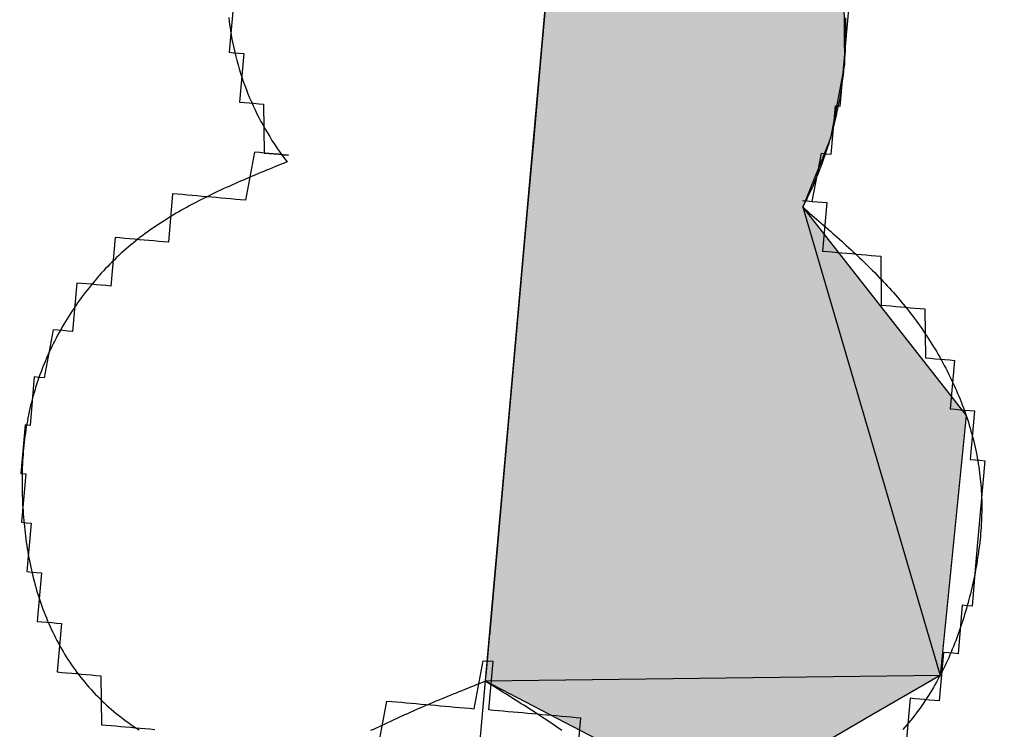
# Model space of a CAD drawing. Units: metres. Extents: x 539017 to 541605, y 2040132 to 2041526.
# Drawn here: x 540247 to 540248, y 2041317 to 2041318 of the extents above; entities that cross this region are included whole.
import ezdxf

# ---------------------------------------------------------------- set-up
doc = ezdxf.new("R2010")
doc.units = ezdxf.units.M
doc.header["$MEASUREMENT"] = 0
doc.header["$PDSIZE"] = -0.5
doc.layers.add('Dim ong', color=170, linetype='Continuous')
doc.layers.add('TONG(13DCchuan)$0$cay moi', color=10, linetype='Continuous')
doc.styles.add('text2.3', font='vntimeh.shx')
doc.dimstyles.new('D90', dxfattribs={"dimscale": 0.001, "dimtxt": 1000, "dimasz": 1500, "dimexe": 1, "dimexo": 1, "dimgap": 750, "dimtad": 1, "dimdec": 0, "dimzin": 0, "dimdsep": 46, "dimtxsty": 'text2.3', "dimcen": 0.09, "dimse1": 1, "dimse2": 1, "dimsd1": 1, "dimsd2": 1, "dimclrd": 1, "dimclre": 1, "dimclrt": 2, "dimadec": 0, "dimazin": 0, "dimtfac": 1, "dimtdec": 0, "dimtofl": 0, "dimtmove": 0, "dimatfit": 3, "dimfxl": 0, "dimtolj": 1, "dimtzin": 0, "dimarcsym": 0})

# ---------------------------------------------------------------- blocks, each defined once
blk = doc.blocks.new('*D41')
at = {"layer": 'DEFPOINTS', "color": 0}
for p in [(540243.12272, 2041353.04032), (540243.12272, 2041353.04032), (540248.79011, 2041315.26136)]:
    blk.add_point(p, dxfattribs=at)
at = {"layer": 'Dim ong', "color": 2, "insert": (540247.28677, 2041334.35042), "char_height": 1, "attachment_point": 5, "rotation": 278.53158, "style": 'text2.3', "bg_fill": 3, "box_fill_scale": 1.25, "bg_fill_color": 256, "bg_fill_true_color": 13158600, "bg_fill_transparency": 0}
blk.add_mtext('\\A1;b600,L=38M', dxfattribs=at)

msp = doc.modelspace()

# ---------------------------------------------------------------- linework, layer by layer
at = {"layer": 'TONG(13DCchuan)$0$cay moi', "linetype": 'Continuous'}
for p, q in [((540247.84377, 2041316.47746), (540247.9827, 2041318.04359)), ((540247.84379, 2041316.47745), (540247.98272, 2041318.04358)), ((540247.94013, 2041317.56365), (540247.93406, 2041317.49521)), ((540247.93801, 2041317.53964), (540247.93189, 2041317.47061)), ((540248.21234, 2041317.53964), (540248.21288, 2041317.47062)), ((540248.21235, 2041317.53964), (540248.2129, 2041317.47061)), ((540247.93406, 2041317.49521), (540247.92799, 2041317.42679)), ((540247.93189, 2041317.47061), (540247.92587, 2041317.40279)), ((540248.21288, 2041317.47062), (540248.20006, 2041317.40279)), ((540248.2129, 2041317.47061), (540248.20007, 2041317.40279)), ((540247.92799, 2041317.42679), (540247.92215, 2041317.36098)), ((540247.92587, 2041317.40279), (540247.92019, 2041317.33872)), ((540248.20006, 2041317.40279), (540248.17435, 2041317.33873)), ((540248.20007, 2041317.40279), (540248.17437, 2041317.33872)), ((540247.92215, 2041317.36098), (540247.90637, 2041317.18313)), ((540247.92019, 2041317.33872), (540247.88179, 2041316.90592)), ((540248.17435, 2041317.33873), (540248.32532, 2041317.14617)), ((540248.17437, 2041317.33872), (540248.30123, 2041316.90592)), ((540247.90637, 2041317.18313), (540247.88504, 2041316.94264)), ((540248.32532, 2041317.14617), (540248.30121, 2041316.90592)), ((540248.09824, 2041316.788), (540247.8813, 2041316.90053)), ((540248.30123, 2041316.90592), (540247.88132, 2041316.90053)), ((540248.30121, 2041316.90592), (540248.2378, 2041316.86908)), ((540248.2378, 2041316.86908), (540248.09824, 2041316.788))]:
    msp.add_line(p, q, dxfattribs=at)
for points in [[(540247.64852, 2041317.52683, 0), (540247.64456, 2041317.48203, 0), (540247.64456, 2041317.48203, 0), (540247.64456, 2041317.48203, 0), (540247.64904, 2041317.48164, 0), (540247.64904, 2041317.48164, 0), (540247.64904, 2041317.48164, 0), (540247.64904, 2041317.48164, 0), (540247.65352, 2041317.48124, 0), (540247.65352, 2041317.48124, 0), (540247.65352, 2041317.48124, 0), (540247.658, 2041317.48085, 0), (540247.658, 2041317.48085, 0), (540247.65405, 2041317.43605, 0), (540247.65853, 2041317.43566, 0), (540247.65853, 2041317.43566, 0), (540247.66301, 2041317.43526, 0), (540247.66301, 2041317.43526, 0), (540247.66301, 2041317.43526, 0), (540247.66749, 2041317.43486, 0), (540247.66749, 2041317.43486, 0), (540247.67197, 2041317.43447, 0), (540247.67197, 2041317.43447, 0), (540247.67645, 2041317.43407, 0), (540247.67645, 2041317.43407, 0), (540247.67698, 2041317.38888, 0), (540247.67698, 2041317.38888, 0), (540247.68145, 2041317.38849, 0), (540247.68145, 2041317.38849, 0), (540247.68593, 2041317.38809, 0), (540247.68593, 2041317.38809, 0), (540247.69041, 2041317.3877, 0), (540247.69489, 2041317.3873, 0), (540247.69489, 2041317.3873, 0), (540247.69937, 2041317.38691, 0)], [(540248.1742, 2041317.34502, 0), (540248.1742, 2041317.34502, 0), (540248.17868, 2041317.34462, 0), (540248.17868, 2041317.34462, 0), (540248.17868, 2041317.34462, 0), (540248.18316, 2041317.34423, 0), (540248.18316, 2041317.34423, 0), (540248.18316, 2041317.34423, 0), (540248.18316, 2041317.34423, 0), (540248.19159, 2041317.38863, 0), (540248.19159, 2041317.38863, 0), (540248.19159, 2041317.38863, 0), (540248.19159, 2041317.38863, 0), (540248.19607, 2041317.38823, 0), (540248.19607, 2041317.38823, 0), (540248.19607, 2041317.38823, 0), (540248.19607, 2041317.38823, 0), (540248.19607, 2041317.38823, 0), (540248.20055, 2041317.38784, 0), (540248.20055, 2041317.38784, 0), (540248.20055, 2041317.38784, 0), (540248.2045, 2041317.43263, 0), (540248.2045, 2041317.43263, 0), (540248.2045, 2041317.43263, 0), (540248.2045, 2041317.43263, 0), (540248.20898, 2041317.43224, 0), (540248.20898, 2041317.43224, 0), (540248.20898, 2041317.43224, 0), (540248.20898, 2041317.43224, 0), (540248.20898, 2041317.43224, 0), (540248.20898, 2041317.43224, 0), (540248.20898, 2041317.43224, 0), (540248.20898, 2041317.43224, 0), (540248.21294, 2041317.47703, 0), (540248.21294, 2041317.47703, 0), (540248.21294, 2041317.47703, 0), (540248.21294, 2041317.47703, 0), (540248.21294, 2041317.47703, 0), (540248.21294, 2041317.47703, 0), (540248.21294, 2041317.47703, 0), (540248.21294, 2041317.47703, 0), (540248.21294, 2041317.47703, 0), (540248.21294, 2041317.47703, 0), (540248.21294, 2041317.47703, 0), (540248.21294, 2041317.47703, 0), (540248.21689, 2041317.52183, 0)], [(540247.64418, 2041317.51408, 0), (540247.64466, 2041317.51007, 0), (540247.64519, 2041317.50606, 0), (540247.64579, 2041317.50206, 0), (540247.64645, 2041317.49807, 0), (540247.64717, 2041317.49408, 0), (540247.64795, 2041317.49011, 0), (540247.64879, 2041317.48616, 0), (540247.64969, 2041317.48221, 0), (540247.65065, 2041317.47828, 0), (540247.65168, 2041317.47437, 0), (540247.65275, 2041317.47047, 0), (540247.65389, 2041317.46659, 0), (540247.65509, 2041317.46272, 0), (540247.65635, 2041317.45888, 0), (540247.65766, 2041317.45505, 0), (540247.65903, 2041317.45125, 0), (540247.66046, 2041317.44746, 0), (540247.66195, 2041317.4437, 0), (540247.6635, 2041317.43996, 0), (540247.6651, 2041317.43625, 0), (540247.66676, 2041317.43256, 0), (540247.66847, 2041317.42889, 0), (540247.67024, 2041317.42526, 0), (540247.67206, 2041317.42164, 0), (540247.67394, 2041317.41806, 0), (540247.67588, 2041317.41451, 0), (540247.67786, 2041317.41098, 0), (540247.6799, 2041317.40749, 0), (540247.682, 2041317.40403, 0), (540247.68414, 2041317.4006, 0), (540247.68634, 2041317.3972, 0), (540247.68859, 2041317.39384, 0), (540247.69089, 2041317.39051, 0), (540247.69324, 2041317.38722, 0), (540247.69564, 2041317.38396, 0), (540247.69809, 2041317.38074, 0)], [(540248.17437, 2041317.33873, 0), (540248.17609, 2041317.34209, 0), (540248.17778, 2041317.34547, 0), (540248.17943, 2041317.34887, 0), (540248.18105, 2041317.35229, 0), (540248.18263, 2041317.35573, 0), (540248.18417, 2041317.35918, 0), (540248.18568, 2041317.36265, 0), (540248.18715, 2041317.36613, 0), (540248.18858, 2041317.36963, 0), (540248.18998, 2041317.37314, 0), (540248.19133, 2041317.37667, 0), (540248.19265, 2041317.38021, 0), (540248.19393, 2041317.38377, 0), (540248.19518, 2041317.38734, 0), (540248.19638, 2041317.39093, 0), (540248.19755, 2041317.39452, 0), (540248.19868, 2041317.39813, 0), (540248.19977, 2041317.40175, 0), (540248.20082, 2041317.40538, 0), (540248.20184, 2041317.40902, 0), (540248.20281, 2041317.41268, 0), (540248.20375, 2041317.41634, 0), (540248.20464, 2041317.42001, 0), (540248.2055, 2041317.4237, 0), (540248.20632, 2041317.42739, 0), (540248.2071, 2041317.43109, 0), (540248.20783, 2041317.4348, 0), (540248.20853, 2041317.43851, 0), (540248.20919, 2041317.44223, 0), (540248.20981, 2041317.44596, 0), (540248.2104, 2041317.4497, 0), (540248.21094, 2041317.45344, 0), (540248.21144, 2041317.45719, 0), (540248.2119, 2041317.46094, 0), (540248.21232, 2041317.4647, 0), (540248.2127, 2041317.46846, 0), (540248.21304, 2041317.47223, 0), (540248.21334, 2041317.47599, 0), (540248.2136, 2041317.47977, 0), (540248.21382, 2041317.48354, 0), (540248.214, 2041317.48732, 0), (540248.21414, 2041317.4911, 0), (540248.21424, 2041317.49488, 0), (540248.2143, 2041317.49866, 0), (540248.21432, 2041317.50244, 0), (540248.2143, 2041317.50622, 0), (540248.21423, 2041317.51, 0), (540248.21413, 2041317.51378, 0)], [(540247.69937, 2041317.38691, 0), (540247.69489, 2041317.3873, 0), (540247.69489, 2041317.3873, 0), (540247.69041, 2041317.3877, 0), (540247.69041, 2041317.3877, 0), (540247.68593, 2041317.38809, 0), (540247.68145, 2041317.38849, 0), (540247.68145, 2041317.38849, 0), (540247.67698, 2041317.38888, 0), (540247.67698, 2041317.38888, 0), (540247.6725, 2041317.38928, 0), (540247.6725, 2041317.38928, 0), (540247.66802, 2041317.38967, 0), (540247.65958, 2041317.34527, 0), (540247.65958, 2041317.34527, 0), (540247.65511, 2041317.34567, 0), (540247.65511, 2041317.34567, 0), (540247.65063, 2041317.34606, 0), (540247.65063, 2041317.34606, 0), (540247.64615, 2041317.34646, 0), (540247.64167, 2041317.34686, 0), (540247.64167, 2041317.34686, 0), (540247.63719, 2041317.34725, 0), (540247.63719, 2041317.34725, 0), (540247.63271, 2041317.34765, 0), (540247.63271, 2041317.34765, 0), (540247.62823, 2041317.34804, 0), (540247.62823, 2041317.34804, 0), (540247.62375, 2041317.34844, 0), (540247.61927, 2041317.34883, 0), (540247.61927, 2041317.34883, 0), (540247.61479, 2041317.34923, 0), (540247.61479, 2041317.34923, 0), (540247.61031, 2041317.34962, 0), (540247.61031, 2041317.34962, 0), (540247.60583, 2041317.35002, 0), (540247.60583, 2041317.35002, 0), (540247.60135, 2041317.35041, 0), (540247.60135, 2041317.35041, 0), (540247.59687, 2041317.35081, 0), (540247.59687, 2041317.35081, 0), (540247.59239, 2041317.3512, 0), (540247.58844, 2041317.30641, 0), (540247.58396, 2041317.3068, 0), (540247.58396, 2041317.3068, 0), (540247.57948, 2041317.3072, 0), (540247.57948, 2041317.3072, 0), (540247.575, 2041317.30759, 0), (540247.575, 2041317.30759, 0), (540247.57052, 2041317.30799, 0), (540247.57052, 2041317.30799, 0), (540247.56604, 2041317.30838, 0), (540247.56604, 2041317.30838, 0), (540247.56156, 2041317.30878, 0), (540247.56156, 2041317.30878, 0), (540247.55708, 2041317.30917, 0), (540247.55708, 2041317.30917, 0), (540247.5526, 2041317.30957, 0), (540247.5526, 2041317.30957, 0), (540247.54812, 2041317.30996, 0), (540247.54812, 2041317.30996, 0), (540247.54812, 2041317.30996, 0), (540247.54364, 2041317.31036, 0), (540247.54364, 2041317.31036, 0), (540247.53917, 2041317.31075, 0), (540247.53521, 2041317.26596, 0), (540247.53073, 2041317.26635, 0), (540247.53073, 2041317.26635, 0), (540247.53073, 2041317.26635, 0), (540247.52625, 2041317.26675, 0), (540247.52625, 2041317.26675, 0), (540247.52177, 2041317.26714, 0), (540247.52177, 2041317.26714, 0), (540247.52177, 2041317.26714, 0), (540247.5173, 2041317.26754, 0), (540247.5173, 2041317.26754, 0), (540247.5173, 2041317.26754, 0), (540247.51282, 2041317.26793, 0), (540247.51282, 2041317.26793, 0), (540247.51282, 2041317.26793, 0), (540247.50834, 2041317.26833, 0), (540247.50834, 2041317.26833, 0), (540247.50834, 2041317.26833, 0), (540247.50386, 2041317.26872, 0), (540247.4999, 2041317.22393, 0), (540247.4999, 2041317.22393, 0), (540247.49543, 2041317.22432, 0), (540247.49543, 2041317.22432, 0), (540247.49543, 2041317.22432, 0), (540247.49095, 2041317.22472, 0), (540247.49095, 2041317.22472, 0), (540247.49095, 2041317.22472, 0), (540247.49095, 2041317.22472, 0), (540247.48647, 2041317.22512, 0), (540247.48647, 2041317.22512, 0), (540247.48647, 2041317.22512, 0), (540247.48647, 2041317.22512, 0), (540247.48199, 2041317.22551, 0), (540247.48199, 2041317.22551, 0), (540247.48199, 2041317.22551, 0), (540247.48199, 2041317.22551, 0), (540247.47356, 2041317.18111, 0), (540247.47356, 2041317.18111, 0), (540247.47356, 2041317.18111, 0), (540247.47356, 2041317.18111, 0), (540247.47356, 2041317.18111, 0), (540247.46908, 2041317.18151, 0), (540247.46908, 2041317.18151, 0), (540247.46908, 2041317.18151, 0), (540247.46908, 2041317.18151, 0), (540247.46908, 2041317.18151, 0), (540247.46908, 2041317.18151, 0), (540247.4646, 2041317.1819, 0), (540247.4646, 2041317.1819, 0), (540247.4646, 2041317.1819, 0), (540247.4646, 2041317.1819, 0), (540247.4646, 2041317.1819, 0), (540247.46064, 2041317.13711, 0), (540247.46064, 2041317.13711, 0), (540247.46064, 2041317.13711, 0), (540247.46064, 2041317.13711, 0), (540247.46064, 2041317.13711, 0), (540247.45616, 2041317.1375, 0), (540247.45616, 2041317.1375, 0), (540247.45616, 2041317.1375, 0), (540247.45616, 2041317.1375, 0), (540247.45616, 2041317.1375, 0), (540247.45616, 2041317.1375, 0), (540247.45616, 2041317.1375, 0), (540247.45616, 2041317.1375, 0), (540247.45616, 2041317.1375, 0), (540247.45616, 2041317.1375, 0), (540247.45616, 2041317.1375, 0), (540247.45221, 2041317.09271, 0), (540247.45221, 2041317.09271, 0), (540247.45221, 2041317.09271, 0), (540247.45221, 2041317.09271, 0), (540247.45221, 2041317.09271, 0), (540247.45221, 2041317.09271, 0), (540247.45221, 2041317.09271, 0), (540247.45221, 2041317.09271, 0), (540247.45221, 2041317.09271, 0), (540247.45221, 2041317.09271, 0), (540247.45221, 2041317.09271, 0), (540247.45221, 2041317.09271, 0), (540247.45669, 2041317.09231, 0), (540247.45669, 2041317.09231, 0), (540247.45669, 2041317.09231, 0), (540247.45274, 2041317.04751, 0), (540247.45274, 2041317.04751, 0), (540247.45274, 2041317.04751, 0), (540247.45274, 2041317.04751, 0), (540247.45274, 2041317.04751, 0), (540247.45274, 2041317.04751, 0), (540247.45274, 2041317.04751, 0), (540247.45274, 2041317.04751, 0), (540247.45722, 2041317.04712, 0), (540247.45722, 2041317.04712, 0), (540247.45722, 2041317.04712, 0), (540247.45722, 2041317.04712, 0), (540247.45722, 2041317.04712, 0), (540247.45722, 2041317.04712, 0), (540247.45722, 2041317.04712, 0), (540247.4617, 2041317.04672, 0), (540247.45775, 2041317.00193, 0), (540247.45775, 2041317.00193, 0), (540247.45775, 2041317.00193, 0), (540247.45775, 2041317.00193, 0), (540247.45775, 2041317.00193, 0), (540247.46223, 2041317.00153, 0), (540247.46223, 2041317.00153, 0), (540247.46223, 2041317.00153, 0), (540247.46223, 2041317.00153, 0), (540247.46223, 2041317.00153, 0), (540247.46671, 2041317.00114, 0), (540247.46671, 2041317.00114, 0), (540247.46671, 2041317.00114, 0), (540247.46671, 2041317.00114, 0), (540247.46671, 2041317.00114, 0), (540247.47119, 2041317.00074, 0), (540247.46723, 2041316.95595, 0), (540247.46723, 2041316.95595, 0), (540247.46723, 2041316.95595, 0), (540247.47171, 2041316.95555, 0), (540247.47171, 2041316.95555, 0), (540247.47171, 2041316.95555, 0), (540247.47619, 2041316.95516, 0), (540247.47619, 2041316.95516, 0), (540247.47619, 2041316.95516, 0), (540247.47619, 2041316.95516, 0), (540247.48067, 2041316.95476, 0), (540247.48067, 2041316.95476, 0), (540247.48067, 2041316.95476, 0), (540247.48515, 2041316.95437, 0), (540247.48515, 2041316.95437, 0), (540247.48515, 2041316.95437, 0), (540247.48963, 2041316.95397, 0), (540247.48963, 2041316.95397, 0), (540247.48568, 2041316.90918, 0), (540247.49016, 2041316.90878, 0), (540247.49016, 2041316.90878, 0), (540247.49464, 2041316.90839, 0), (540247.49464, 2041316.90839, 0), (540247.49464, 2041316.90839, 0), (540247.49912, 2041316.90799, 0), (540247.49912, 2041316.90799, 0), (540247.5036, 2041316.9076, 0), (540247.5036, 2041316.9076, 0), (540247.50808, 2041316.9072, 0), (540247.50808, 2041316.9072, 0), (540247.50808, 2041316.9072, 0), (540247.51256, 2041316.90681, 0), (540247.51256, 2041316.90681, 0), (540247.51704, 2041316.90641, 0), (540247.51704, 2041316.90641, 0), (540247.52152, 2041316.90602, 0), (540247.52152, 2041316.90602, 0), (540247.526, 2041316.90562, 0), (540247.526, 2041316.90562, 0), (540247.52652, 2041316.86043, 0), (540247.52652, 2041316.86043, 0), (540247.531, 2041316.86003, 0), (540247.531, 2041316.86003, 0), (540247.53548, 2041316.85964, 0), (540247.53548, 2041316.85964, 0), (540247.53996, 2041316.85924, 0), (540247.53996, 2041316.85924, 0), (540247.54444, 2041316.85885, 0), (540247.54444, 2041316.85885, 0), (540247.54892, 2041316.85845, 0), (540247.5534, 2041316.85806, 0), (540247.5534, 2041316.85806, 0), (540247.55788, 2041316.85766, 0), (540247.55788, 2041316.85766, 0), (540247.56236, 2041316.85727, 0), (540247.56236, 2041316.85727, 0), (540247.56684, 2041316.85687, 0), (540247.57132, 2041316.85648, 0), (540247.57132, 2041316.85648, 0), (540247.5758, 2041316.85608, 0)], [(540247.69809, 2041317.38074, 0), (540247.69539, 2041317.37964, 0), (540247.69268, 2041317.37854, 0), (540247.68998, 2041317.37743, 0), (540247.68728, 2041317.37633, 0), (540247.68458, 2041317.37522, 0), (540247.68189, 2041317.37411, 0), (540247.67919, 2041317.373, 0), (540247.6765, 2041317.37188, 0), (540247.67381, 2041317.37076, 0), (540247.67112, 2041317.36964, 0), (540247.66843, 2041317.36851, 0), (540247.66575, 2041317.36738, 0), (540247.66307, 2041317.36624, 0), (540247.6604, 2041317.3651, 0), (540247.65773, 2041317.36394, 0), (540247.65507, 2041317.36279, 0), (540247.65241, 2041317.36162, 0), (540247.64975, 2041317.36045, 0), (540247.6471, 2041317.35927, 0), (540247.64446, 2041317.35808, 0), (540247.64182, 2041317.35688, 0), (540247.63919, 2041317.35567, 0), (540247.63657, 2041317.35445, 0), (540247.63395, 2041317.35322, 0), (540247.63134, 2041317.35199, 0), (540247.62874, 2041317.35074, 0), (540247.62614, 2041317.34947, 0), (540247.62356, 2041317.3482, 0), (540247.62098, 2041317.34691, 0), (540247.61841, 2041317.34561, 0), (540247.61585, 2041317.34429, 0), (540247.6133, 2041317.34296, 0), (540247.61076, 2041317.34162, 0), (540247.60823, 2041317.34026, 0), (540247.60572, 2041317.33889, 0), (540247.60321, 2041317.3375, 0), (540247.60071, 2041317.33609, 0), (540247.59822, 2041317.33467, 0), (540247.59575, 2041317.33323, 0), (540247.59329, 2041317.33177, 0), (540247.59084, 2041317.33029, 0), (540247.5884, 2041317.3288, 0), (540247.58598, 2041317.32728, 0), (540247.58356, 2041317.32575, 0), (540247.58117, 2041317.3242, 0), (540247.57878, 2041317.32262, 0), (540247.57641, 2041317.32103, 0), (540247.57406, 2041317.31941, 0), (540247.57172, 2041317.31777, 0), (540247.56939, 2041317.31611, 0), (540247.56708, 2041317.31443, 0), (540247.56479, 2041317.31272, 0), (540247.56251, 2041317.31099, 0), (540247.56024, 2041317.30923, 0), (540247.558, 2041317.30746, 0), (540247.55577, 2041317.30565, 0), (540247.55356, 2041317.30382, 0), (540247.55136, 2041317.30197, 0), (540247.54919, 2041317.30008, 0), (540247.54703, 2041317.29818, 0), (540247.54489, 2041317.29624, 0), (540247.54277, 2041317.29428, 0), (540247.54066, 2041317.2923, 0), (540247.53858, 2041317.29029, 0), (540247.53651, 2041317.28826, 0), (540247.53447, 2041317.28621, 0), (540247.53244, 2041317.28413, 0), (540247.53044, 2041317.28203, 0), (540247.52845, 2041317.2799, 0), (540247.52649, 2041317.27775, 0), (540247.52455, 2041317.27559, 0), (540247.52262, 2041317.2734, 0), (540247.52072, 2041317.27118, 0), (540247.51884, 2041317.26895, 0), (540247.51698, 2041317.2667, 0), (540247.51515, 2041317.26443, 0), (540247.51333, 2041317.26213, 0), (540247.51154, 2041317.25982, 0), (540247.50978, 2041317.25749, 0), (540247.50803, 2041317.25514, 0), (540247.50631, 2041317.25277, 0), (540247.50461, 2041317.25038, 0), (540247.50293, 2041317.24798, 0), (540247.50128, 2041317.24556, 0), (540247.49965, 2041317.24312, 0), (540247.49805, 2041317.24066, 0), (540247.49648, 2041317.23819, 0), (540247.49492, 2041317.23571, 0), (540247.49339, 2041317.2332, 0), (540247.49189, 2041317.23068, 0), (540247.49042, 2041317.22815, 0), (540247.48897, 2041317.2256, 0), (540247.48754, 2041317.22304, 0), (540247.48615, 2041317.22047, 0), (540247.48477, 2041317.21788, 0), (540247.48343, 2041317.21527, 0), (540247.48211, 2041317.21266, 0), (540247.48082, 2041317.21003, 0), (540247.47956, 2041317.20739, 0), (540247.47833, 2041317.20474, 0), (540247.47712, 2041317.20208, 0), (540247.47595, 2041317.19941, 0), (540247.4748, 2041317.19672, 0), (540247.47368, 2041317.19403, 0), (540247.47259, 2041317.19133, 0), (540247.47153, 2041317.18861, 0), (540247.4705, 2041317.18589, 0), (540247.4695, 2041317.18316, 0), (540247.46853, 2041317.18042, 0), (540247.46759, 2041317.17767, 0), (540247.46667, 2041317.17491, 0), (540247.4658, 2041317.17215, 0), (540247.46495, 2041317.16938, 0), (540247.46413, 2041317.1666, 0), (540247.46335, 2041317.16382, 0), (540247.4626, 2041317.16103, 0), (540247.46187, 2041317.15823, 0), (540247.46118, 2041317.15543, 0), (540247.46053, 2041317.15263, 0), (540247.4599, 2041317.14982, 0), (540247.45931, 2041317.147, 0), (540247.45874, 2041317.14418, 0), (540247.4582, 2041317.14135, 0), (540247.4577, 2041317.13852, 0), (540247.45722, 2041317.13569, 0), (540247.45677, 2041317.13285, 0), (540247.45636, 2041317.13, 0), (540247.45596, 2041317.12715, 0), (540247.4556, 2041317.1243, 0), (540247.45527, 2041317.12145, 0), (540247.45496, 2041317.11859, 0), (540247.45468, 2041317.11572, 0), (540247.45442, 2041317.11286, 0), (540247.45419, 2041317.10999, 0), (540247.45399, 2041317.10712, 0), (540247.45382, 2041317.10424, 0), (540247.45366, 2041317.10137, 0), (540247.45354, 2041317.09849, 0), (540247.45344, 2041317.0956, 0), (540247.45336, 2041317.09272, 0), (540247.4533, 2041317.08983, 0), (540247.45327, 2041317.08694, 0), (540247.45326, 2041317.08405, 0), (540247.45328, 2041317.08116, 0), (540247.45332, 2041317.07827, 0), (540247.45338, 2041317.07537, 0), (540247.45346, 2041317.07248, 0), (540247.45356, 2041317.06958, 0), (540247.45369, 2041317.06668, 0), (540247.45383, 2041317.06378, 0), (540247.454, 2041317.06088, 0), (540247.45419, 2041317.05799, 0), (540247.45439, 2041317.05509, 0), (540247.45462, 2041317.05219, 0), (540247.45487, 2041317.04929, 0), (540247.45514, 2041317.04639, 0), (540247.45543, 2041317.0435, 0), (540247.45575, 2041317.0406, 0), (540247.45608, 2041317.03771, 0), (540247.45644, 2041317.03482, 0), (540247.45682, 2041317.03194, 0), (540247.45723, 2041317.02906, 0), (540247.45766, 2041317.02618, 0), (540247.45811, 2041317.0233, 0), (540247.45858, 2041317.02043, 0), (540247.45908, 2041317.01757, 0), (540247.45961, 2041317.01471, 0), (540247.46016, 2041317.01185, 0), (540247.46073, 2041317.00901, 0), (540247.46134, 2041317.00616, 0), (540247.46196, 2041317.00333, 0), (540247.46261, 2041317.0005, 0), (540247.46329, 2041316.99768, 0), (540247.464, 2041316.99486, 0), (540247.46473, 2041316.99206, 0), (540247.46549, 2041316.98926, 0), (540247.46628, 2041316.98647, 0), (540247.46709, 2041316.9837, 0), (540247.46793, 2041316.98093, 0), (540247.4688, 2041316.97817, 0), (540247.4697, 2041316.97542, 0), (540247.47063, 2041316.97268, 0), (540247.47159, 2041316.96995, 0), (540247.47258, 2041316.96724, 0), (540247.47359, 2041316.96453, 0), (540247.47464, 2041316.96184, 0), (540247.47572, 2041316.95916, 0), (540247.47682, 2041316.9565, 0), (540247.47796, 2041316.95384, 0), (540247.47913, 2041316.95121, 0), (540247.48033, 2041316.94858, 0), (540247.48157, 2041316.94597, 0), (540247.48283, 2041316.94337, 0), (540247.48413, 2041316.94079, 0), (540247.48546, 2041316.93823, 0), (540247.48682, 2041316.93568, 0), (540247.48822, 2041316.93314, 0), (540247.48965, 2041316.93063, 0), (540247.49111, 2041316.92813, 0), (540247.49261, 2041316.92564, 0), (540247.49414, 2041316.92318, 0), (540247.49571, 2041316.92073, 0), (540247.4973, 2041316.91831, 0), (540247.49893, 2041316.9159, 0), (540247.5006, 2041316.91351, 0), (540247.50229, 2041316.91114, 0), (540247.50402, 2041316.9088, 0), (540247.50578, 2041316.90648, 0), (540247.50757, 2041316.90418, 0), (540247.50939, 2041316.9019, 0), (540247.51124, 2041316.89964, 0), (540247.51312, 2041316.89741, 0), (540247.51503, 2041316.89521, 0), (540247.51698, 2041316.89303, 0), (540247.51895, 2041316.89087, 0), (540247.52094, 2041316.88875, 0), (540247.52297, 2041316.88665, 0), (540247.52503, 2041316.88458, 0), (540247.52712, 2041316.88253, 0), (540247.52923, 2041316.88052, 0), (540247.53137, 2041316.87853, 0), (540247.53353, 2041316.87658, 0), (540247.53573, 2041316.87465, 0), (540247.53795, 2041316.87276, 0), (540247.54019, 2041316.8709, 0), (540247.54247, 2041316.86907, 0), (540247.54476, 2041316.86727, 0), (540247.54709, 2041316.86551, 0), (540247.54943, 2041316.86378, 0), (540247.55181, 2041316.86209, 0), (540247.5542, 2041316.86043, 0), (540247.55662, 2041316.85881, 0), (540247.55907, 2041316.85722, 0), (540247.56153, 2041316.85567, 0)], [(540248.1742, 2041317.34502, 0), (540248.17868, 2041317.34462, 0), (540248.17868, 2041317.34462, 0), (540248.18316, 2041317.34423, 0), (540248.18316, 2041317.34423, 0), (540248.18764, 2041317.34383, 0), (540248.18764, 2041317.34383, 0), (540248.19212, 2041317.34344, 0), (540248.19212, 2041317.34344, 0), (540248.1966, 2041317.34304, 0), (540248.19265, 2041317.29825, 0), (540248.19713, 2041317.29785, 0), (540248.19713, 2041317.29785, 0), (540248.20161, 2041317.29746, 0), (540248.20161, 2041317.29746, 0), (540248.20609, 2041317.29706, 0), (540248.20609, 2041317.29706, 0), (540248.21057, 2041317.29667, 0), (540248.21057, 2041317.29667, 0), (540248.21505, 2041317.29627, 0), (540248.21505, 2041317.29627, 0), (540248.21953, 2041317.29588, 0), (540248.21953, 2041317.29588, 0), (540248.22401, 2041317.29548, 0), (540248.22401, 2041317.29548, 0), (540248.22849, 2041317.29509, 0), (540248.22849, 2041317.29509, 0), (540248.23296, 2041317.29469, 0), (540248.23296, 2041317.29469, 0), (540248.23744, 2041317.29429, 0), (540248.23744, 2041317.29429, 0), (540248.24192, 2041317.2939, 0), (540248.24192, 2041317.2939, 0), (540248.2464, 2041317.2935, 0), (540248.2464, 2041317.2935, 0), (540248.2464, 2041317.2935, 0), (540248.24693, 2041317.24831, 0), (540248.24693, 2041317.24831, 0), (540248.25141, 2041317.24792, 0), (540248.25141, 2041317.24792, 0), (540248.25589, 2041317.24752, 0), (540248.25589, 2041317.24752, 0), (540248.26037, 2041317.24713, 0), (540248.26037, 2041317.24713, 0), (540248.26485, 2041317.24673, 0), (540248.26485, 2041317.24673, 0), (540248.26485, 2041317.24673, 0), (540248.26933, 2041317.24634, 0), (540248.26933, 2041317.24634, 0), (540248.27381, 2041317.24594, 0), (540248.27381, 2041317.24594, 0), (540248.27829, 2041317.24555, 0), (540248.27829, 2041317.24555, 0), (540248.27829, 2041317.24555, 0), (540248.28277, 2041317.24515, 0), (540248.28277, 2041317.24515, 0), (540248.28725, 2041317.24476, 0), (540248.28725, 2041317.24476, 0), (540248.28777, 2041317.19957, 0), (540248.28777, 2041317.19957, 0), (540248.28777, 2041317.19957, 0), (540248.29225, 2041317.19917, 0), (540248.29225, 2041317.19917, 0), (540248.29225, 2041317.19917, 0), (540248.29673, 2041317.19878, 0), (540248.29673, 2041317.19878, 0), (540248.30121, 2041317.19838, 0), (540248.30121, 2041317.19838, 0), (540248.30121, 2041317.19838, 0), (540248.30569, 2041317.19799, 0), (540248.30569, 2041317.19799, 0), (540248.30569, 2041317.19799, 0), (540248.31017, 2041317.19759, 0), (540248.31017, 2041317.19759, 0), (540248.31017, 2041317.19759, 0), (540248.31465, 2041317.1972, 0), (540248.31465, 2041317.1972, 0), (540248.3107, 2041317.1524, 0), (540248.31518, 2041317.15201, 0), (540248.31518, 2041317.15201, 0), (540248.31518, 2041317.15201, 0), (540248.31966, 2041317.15161, 0), (540248.31966, 2041317.15161, 0), (540248.31966, 2041317.15161, 0), (540248.31966, 2041317.15161, 0), (540248.32414, 2041317.15121, 0), (540248.32414, 2041317.15121, 0), (540248.32414, 2041317.15121, 0), (540248.32414, 2041317.15121, 0), (540248.32862, 2041317.15082, 0), (540248.32862, 2041317.15082, 0), (540248.32862, 2041317.15082, 0), (540248.32862, 2041317.15082, 0), (540248.3331, 2041317.15042, 0), (540248.3331, 2041317.15042, 0), (540248.32915, 2041317.10563, 0), (540248.32915, 2041317.10563, 0), (540248.32915, 2041317.10563, 0), (540248.33362, 2041317.10523, 0), (540248.33362, 2041317.10523, 0), (540248.33362, 2041317.10523, 0), (540248.33362, 2041317.10523, 0), (540248.33362, 2041317.10523, 0), (540248.3381, 2041317.10484, 0), (540248.3381, 2041317.10484, 0), (540248.3381, 2041317.10484, 0), (540248.3381, 2041317.10484, 0), (540248.3381, 2041317.10484, 0), (540248.3381, 2041317.10484, 0), (540248.3381, 2041317.10484, 0), (540248.34258, 2041317.10444, 0), (540248.33863, 2041317.05965, 0), (540248.33863, 2041317.05965, 0), (540248.33863, 2041317.05965, 0), (540248.33863, 2041317.05965, 0), (540248.33863, 2041317.05965, 0), (540248.33863, 2041317.05965, 0), (540248.33863, 2041317.05965, 0), (540248.33863, 2041317.05965, 0), (540248.33863, 2041317.05965, 0), (540248.33863, 2041317.05965, 0), (540248.33863, 2041317.05965, 0), (540248.33863, 2041317.05965, 0), (540248.33863, 2041317.05965, 0), (540248.33863, 2041317.05965, 0), (540248.33863, 2041317.05965, 0), (540248.33863, 2041317.05965, 0), (540248.33863, 2041317.05965, 0), (540248.33468, 2041317.01485, 0), (540248.33468, 2041317.01485, 0), (540248.33468, 2041317.01485, 0), (540248.33468, 2041317.01485, 0), (540248.33468, 2041317.01485, 0), (540248.33468, 2041317.01485, 0), (540248.33468, 2041317.01485, 0), (540248.33468, 2041317.01485, 0), (540248.33468, 2041317.01485, 0), (540248.33468, 2041317.01485, 0), (540248.33468, 2041317.01485, 0), (540248.33468, 2041317.01485, 0), (540248.33468, 2041317.01485, 0), (540248.33468, 2041317.01485, 0), (540248.33468, 2041317.01485, 0), (540248.33468, 2041317.01485, 0), (540248.33073, 2041316.97006, 0), (540248.33073, 2041316.97006, 0), (540248.33073, 2041316.97006, 0), (540248.32625, 2041316.97045, 0), (540248.32625, 2041316.97045, 0), (540248.32625, 2041316.97045, 0), (540248.32625, 2041316.97045, 0), (540248.32625, 2041316.97045, 0), (540248.32625, 2041316.97045, 0), (540248.32625, 2041316.97045, 0), (540248.32625, 2041316.97045, 0), (540248.32625, 2041316.97045, 0), (540248.32177, 2041316.97085, 0), (540248.32177, 2041316.97085, 0), (540248.32177, 2041316.97085, 0), (540248.32177, 2041316.97085, 0), (540248.31782, 2041316.92605, 0), (540248.31782, 2041316.92605, 0), (540248.31334, 2041316.92645, 0), (540248.31334, 2041316.92645, 0), (540248.31334, 2041316.92645, 0), (540248.31334, 2041316.92645, 0), (540248.31334, 2041316.92645, 0), (540248.31334, 2041316.92645, 0), (540248.30886, 2041316.92684, 0), (540248.30886, 2041316.92684, 0), (540248.30886, 2041316.92684, 0), (540248.30886, 2041316.92684, 0), (540248.30886, 2041316.92684, 0), (540248.30438, 2041316.92724, 0), (540248.30438, 2041316.92724, 0), (540248.30438, 2041316.92724, 0), (540248.30043, 2041316.88244, 0), (540248.29595, 2041316.88284, 0), (540248.29595, 2041316.88284, 0), (540248.29595, 2041316.88284, 0), (540248.29595, 2041316.88284, 0), (540248.29147, 2041316.88323, 0), (540248.29147, 2041316.88323, 0), (540248.29147, 2041316.88323, 0), (540248.28699, 2041316.88363, 0), (540248.28699, 2041316.88363, 0), (540248.28699, 2041316.88363, 0), (540248.28699, 2041316.88363, 0), (540248.28251, 2041316.88402, 0), (540248.28251, 2041316.88402, 0), (540248.28251, 2041316.88402, 0), (540248.27803, 2041316.88442, 0), (540248.27803, 2041316.88442, 0), (540248.27803, 2041316.88442, 0), (540248.27355, 2041316.88481, 0), (540248.2696, 2041316.84002, 0)], [(540248.17437, 2041317.33873, 0), (540248.1765, 2041317.33689, 0), (540248.17864, 2041317.33506, 0), (540248.18077, 2041317.33322, 0), (540248.1829, 2041317.33139, 0), (540248.18503, 2041317.32955, 0), (540248.18716, 2041317.32772, 0), (540248.18929, 2041317.32588, 0), (540248.19141, 2041317.32403, 0), (540248.19353, 2041317.32219, 0), (540248.19565, 2041317.32034, 0), (540248.19777, 2041317.31849, 0), (540248.19988, 2041317.31664, 0), (540248.20199, 2041317.31478, 0), (540248.2041, 2041317.31292, 0), (540248.2062, 2041317.31105, 0), (540248.20829, 2041317.30918, 0), (540248.21038, 2041317.3073, 0), (540248.21247, 2041317.30542, 0), (540248.21454, 2041317.30353, 0), (540248.21661, 2041317.30163, 0), (540248.21868, 2041317.29973, 0), (540248.22074, 2041317.29782, 0), (540248.22279, 2041317.29591, 0), (540248.22483, 2041317.29398, 0), (540248.22687, 2041317.29206, 0), (540248.2289, 2041317.29012, 0), (540248.23092, 2041317.28817, 0), (540248.23293, 2041317.28621, 0), (540248.23493, 2041317.28425, 0), (540248.23692, 2041317.28227, 0), (540248.23891, 2041317.28029, 0), (540248.24088, 2041317.2783, 0), (540248.24284, 2041317.27629, 0), (540248.24479, 2041317.27427, 0), (540248.24673, 2041317.27225, 0), (540248.24866, 2041317.27021, 0), (540248.25057, 2041317.26816, 0), (540248.25248, 2041317.2661, 0), (540248.25437, 2041317.26403, 0), (540248.25625, 2041317.26194, 0), (540248.25812, 2041317.25984, 0), (540248.25997, 2041317.25773, 0), (540248.26181, 2041317.2556, 0), (540248.26363, 2041317.25346, 0), (540248.26544, 2041317.2513, 0), (540248.26724, 2041317.24913, 0), (540248.26902, 2041317.24695, 0), (540248.27079, 2041317.24475, 0), (540248.27254, 2041317.24254, 0), (540248.27427, 2041317.2403, 0), (540248.27599, 2041317.23806, 0), (540248.27769, 2041317.23579, 0), (540248.27937, 2041317.23351, 0), (540248.28104, 2041317.23122, 0), (540248.28269, 2041317.2289, 0), (540248.28432, 2041317.22658, 0), (540248.28594, 2041317.22423, 0), (540248.28753, 2041317.22188, 0), (540248.28911, 2041317.2195, 0), (540248.29067, 2041317.21712, 0), (540248.29221, 2041317.21472, 0), (540248.29373, 2041317.2123, 0), (540248.29523, 2041317.20987, 0), (540248.29671, 2041317.20743, 0), (540248.29817, 2041317.20498, 0), (540248.29961, 2041317.20251, 0), (540248.30103, 2041317.20003, 0), (540248.30243, 2041317.19753, 0), (540248.3038, 2041317.19503, 0), (540248.30516, 2041317.19251, 0), (540248.30649, 2041317.18998, 0), (540248.3078, 2041317.18744, 0), (540248.30909, 2041317.18489, 0), (540248.31036, 2041317.18233, 0), (540248.31161, 2041317.17975, 0), (540248.31283, 2041317.17717, 0), (540248.31402, 2041317.17458, 0), (540248.3152, 2041317.17197, 0), (540248.31635, 2041317.16936, 0), (540248.31747, 2041317.16673, 0), (540248.31858, 2041317.1641, 0), (540248.31965, 2041317.16146, 0), (540248.3207, 2041317.15881, 0), (540248.32173, 2041317.15615, 0), (540248.32273, 2041317.15348, 0), (540248.32371, 2041317.15081, 0), (540248.32466, 2041317.14813, 0), (540248.32558, 2041317.14544, 0), (540248.32647, 2041317.14274, 0), (540248.32734, 2041317.14003, 0), (540248.32819, 2041317.13732, 0), (540248.329, 2041317.13461, 0), (540248.32979, 2041317.13188, 0), (540248.33055, 2041317.12915, 0), (540248.33128, 2041317.12642, 0), (540248.33198, 2041317.12368, 0), (540248.33265, 2041317.12093, 0), (540248.3333, 2041317.11818, 0), (540248.33391, 2041317.11542, 0), (540248.3345, 2041317.11266, 0), (540248.33505, 2041317.1099, 0), (540248.33558, 2041317.10713, 0), (540248.33608, 2041317.10435, 0), (540248.33654, 2041317.10158, 0), (540248.33697, 2041317.0988, 0), (540248.33738, 2041317.09602, 0), (540248.33775, 2041317.09323, 0), (540248.33809, 2041317.09044, 0), (540248.33839, 2041317.08765, 0), (540248.33867, 2041317.08486, 0), (540248.33891, 2041317.08207, 0), (540248.33912, 2041317.07927, 0), (540248.3393, 2041317.07647, 0), (540248.33945, 2041317.07368, 0), (540248.33956, 2041317.07088, 0), (540248.33965, 2041317.06808, 0), (540248.33971, 2041317.06528, 0), (540248.33973, 2041317.06247, 0), (540248.33973, 2041317.05967, 0), (540248.33969, 2041317.05687, 0), (540248.33963, 2041317.05406, 0), (540248.33954, 2041317.05126, 0), (540248.33942, 2041317.04846, 0), (540248.33928, 2041317.04565, 0), (540248.3391, 2041317.04285, 0), (540248.3389, 2041317.04004, 0), (540248.33867, 2041317.03724, 0), (540248.33842, 2041317.03444, 0), (540248.33814, 2041317.03164, 0), (540248.33784, 2041317.02884, 0), (540248.33751, 2041317.02604, 0), (540248.33716, 2041317.02324, 0), (540248.33678, 2041317.02045, 0), (540248.33638, 2041317.01765, 0), (540248.33595, 2041317.01486, 0), (540248.33551, 2041317.01207, 0), (540248.33504, 2041317.00928, 0), (540248.33454, 2041317.00649, 0), (540248.33403, 2041317.0037, 0), (540248.33349, 2041317.00092, 0), (540248.33294, 2041316.99814, 0), (540248.33236, 2041316.99536, 0), (540248.33176, 2041316.99259, 0), (540248.33115, 2041316.98982, 0), (540248.33051, 2041316.98705, 0), (540248.32985, 2041316.98428, 0), (540248.32918, 2041316.98152, 0), (540248.32849, 2041316.97876, 0), (540248.32777, 2041316.97601, 0), (540248.32704, 2041316.97326, 0), (540248.32629, 2041316.97051, 0), (540248.32552, 2041316.96777, 0), (540248.32473, 2041316.96504, 0), (540248.32391, 2041316.96231, 0), (540248.32308, 2041316.95959, 0), (540248.32223, 2041316.95687, 0), (540248.32136, 2041316.95416, 0), (540248.32046, 2041316.95146, 0), (540248.31955, 2041316.94877, 0), (540248.31861, 2041316.94609, 0), (540248.31765, 2041316.94341, 0), (540248.31667, 2041316.94075, 0), (540248.31566, 2041316.93809, 0), (540248.31464, 2041316.93544, 0), (540248.31359, 2041316.9328, 0), (540248.31252, 2041316.93018, 0), (540248.31143, 2041316.92756, 0), (540248.31031, 2041316.92495, 0), (540248.30917, 2041316.92236, 0), (540248.30801, 2041316.91978, 0), (540248.30682, 2041316.91721, 0), (540248.3056, 2041316.91465, 0), (540248.30437, 2041316.91211, 0), (540248.30311, 2041316.90958, 0), (540248.30182, 2041316.90707, 0), (540248.30051, 2041316.90456, 0), (540248.29918, 2041316.90208, 0), (540248.29782, 2041316.8996, 0), (540248.29643, 2041316.89715, 0), (540248.29502, 2041316.89471, 0), (540248.29358, 2041316.89228, 0), (540248.29212, 2041316.88987, 0), (540248.29063, 2041316.88748, 0), (540248.28911, 2041316.88511, 0), (540248.28757, 2041316.88275, 0), (540248.286, 2041316.88041, 0), (540248.2844, 2041316.87809, 0), (540248.28277, 2041316.87579, 0), (540248.28112, 2041316.87351, 0), (540248.27944, 2041316.87124, 0), (540248.27773, 2041316.869, 0), (540248.276, 2041316.86678, 0), (540248.27423, 2041316.86458, 0), (540248.27244, 2041316.86239, 0), (540248.27061, 2041316.86023, 0), (540248.26876, 2041316.8581, 0), (540248.26688, 2041316.85598, 0)], [(540247.78186, 2041316.8379, 0), (540247.79029, 2041316.8823, 0), (540247.79477, 2041316.88191, 0), (540247.79477, 2041316.88191, 0), (540247.79925, 2041316.88151, 0), (540247.79925, 2041316.88151, 0), (540247.80373, 2041316.88112, 0), (540247.80373, 2041316.88112, 0), (540247.80821, 2041316.88072, 0), (540247.80821, 2041316.88072, 0), (540247.81269, 2041316.88033, 0), (540247.81717, 2041316.87993, 0), (540247.81717, 2041316.87993, 0), (540247.82164, 2041316.87954, 0), (540247.82164, 2041316.87954, 0), (540247.82612, 2041316.87914, 0), (540247.82612, 2041316.87914, 0), (540247.8306, 2041316.87875, 0), (540247.83508, 2041316.87835, 0), (540247.83508, 2041316.87835, 0), (540247.83956, 2041316.87796, 0), (540247.83956, 2041316.87796, 0), (540247.84404, 2041316.87756, 0), (540247.84404, 2041316.87756, 0), (540247.84852, 2041316.87717, 0), (540247.853, 2041316.87677, 0), (540247.853, 2041316.87677, 0), (540247.85748, 2041316.87638, 0), (540247.85748, 2041316.87638, 0), (540247.86196, 2041316.87598, 0), (540247.86196, 2041316.87598, 0), (540247.86644, 2041316.87559, 0), (540247.86644, 2041316.87559, 0), (540247.87092, 2041316.87519, 0), (540247.87935, 2041316.91959, 0), (540247.87935, 2041316.91959, 0), (540247.88383, 2041316.9192, 0)], [(540247.96552, 2041316.8217, 0), (540247.96947, 2041316.8665, 0), (540247.96499, 2041316.86689, 0), (540247.96051, 2041316.86729, 0), (540247.96051, 2041316.86729, 0), (540247.95603, 2041316.86768, 0), (540247.95603, 2041316.86768, 0), (540247.95155, 2041316.86808, 0), (540247.95155, 2041316.86808, 0), (540247.94707, 2041316.86847, 0), (540247.94707, 2041316.86847, 0), (540247.94259, 2041316.86887, 0), (540247.94259, 2041316.86887, 0), (540247.93811, 2041316.86926, 0), (540247.93363, 2041316.86966, 0), (540247.93363, 2041316.86966, 0), (540247.92915, 2041316.87005, 0), (540247.92915, 2041316.87005, 0), (540247.92467, 2041316.87045, 0), (540247.92467, 2041316.87045, 0), (540247.92019, 2041316.87084, 0), (540247.92019, 2041316.87084, 0), (540247.91571, 2041316.87124, 0), (540247.91571, 2041316.87124, 0), (540247.91124, 2041316.87163, 0), (540247.90676, 2041316.87203, 0), (540247.90676, 2041316.87203, 0), (540247.90228, 2041316.87242, 0), (540247.90228, 2041316.87242, 0), (540247.8978, 2041316.87282, 0), (540247.8978, 2041316.87282, 0), (540247.89332, 2041316.87321, 0), (540247.89332, 2041316.87321, 0), (540247.88884, 2041316.87361, 0), (540247.88436, 2041316.87401, 0), (540247.88831, 2041316.9188, 0), (540247.88383, 2041316.9192, 0), (540247.88383, 2041316.9192, 0)], [(540247.77546, 2041316.85522, 0), (540247.77809, 2041316.85642, 0), (540247.78071, 2041316.85762, 0), (540247.78333, 2041316.85883, 0), (540247.78595, 2041316.86004, 0), (540247.78856, 2041316.86126, 0), (540247.79118, 2041316.86247, 0), (540247.7938, 2041316.86369, 0), (540247.79641, 2041316.8649, 0), (540247.79903, 2041316.86611, 0), (540247.80165, 2041316.86732, 0), (540247.80427, 2041316.86852, 0), (540247.8069, 2041316.86972, 0), (540247.80952, 2041316.87091, 0), (540247.81215, 2041316.87208, 0), (540247.81478, 2041316.87325, 0), (540247.81741, 2041316.87442, 0), (540247.82005, 2041316.87557, 0), (540247.82269, 2041316.87671, 0), (540247.82533, 2041316.87785, 0), (540247.82797, 2041316.87898, 0), (540247.83061, 2041316.88011, 0), (540247.83326, 2041316.88123, 0), (540247.83591, 2041316.88234, 0), (540247.83856, 2041316.88345, 0), (540247.84121, 2041316.88455, 0), (540247.84386, 2041316.88564, 0), (540247.84652, 2041316.88673, 0), (540247.84918, 2041316.88782, 0), (540247.85183, 2041316.8889, 0), (540247.85449, 2041316.88998, 0), (540247.85715, 2041316.89106, 0), (540247.85981, 2041316.89213, 0), (540247.86247, 2041316.8932, 0), (540247.86514, 2041316.89427, 0), (540247.8678, 2041316.89534, 0), (540247.87046, 2041316.8964, 0), (540247.87313, 2041316.89746, 0), (540247.87579, 2041316.89852, 0), (540247.87846, 2041316.89959, 0), (540247.88112, 2041316.90065, 0)], [(540247.95187, 2041316.85507, 0), (540247.94956, 2041316.85667, 0), (540247.94724, 2041316.85826, 0), (540247.94491, 2041316.85985, 0), (540247.94258, 2041316.86143, 0), (540247.94025, 2041316.863, 0), (540247.93792, 2041316.86456, 0), (540247.93558, 2041316.86612, 0), (540247.93323, 2041316.86767, 0), (540247.93089, 2041316.86921, 0), (540247.92854, 2041316.87074, 0), (540247.92619, 2041316.87228, 0), (540247.92383, 2041316.8738, 0), (540247.92147, 2041316.87532, 0), (540247.91911, 2041316.87684, 0), (540247.91675, 2041316.87835, 0), (540247.91438, 2041316.87985, 0), (540247.91202, 2041316.88136, 0), (540247.90965, 2041316.88285, 0), (540247.90728, 2041316.88435, 0), (540247.9049, 2041316.88584, 0), (540247.90253, 2041316.88733, 0), (540247.90015, 2041316.88882, 0), (540247.89778, 2041316.8903, 0), (540247.8954, 2041316.89178, 0), (540247.89302, 2041316.89326, 0), (540247.89064, 2041316.89474, 0), (540247.88826, 2041316.89622, 0), (540247.88588, 2041316.8977, 0), (540247.8835, 2041316.89917, 0), (540247.88112, 2041316.90065, 0)]]:
    msp.add_polyline3d(points, dxfattribs=at)
for points in [[(540247.94013, 2041317.56365), (540247.93406, 2041317.49521), (540248.21288, 2041317.47062)], [(540247.93801, 2041317.53964), (540247.93189, 2041317.47061), (540248.2129, 2041317.47061)], [(540247.93406, 2041317.49521), (540247.92799, 2041317.42679), (540248.20006, 2041317.40279)], [(540247.93189, 2041317.47061), (540247.92587, 2041317.40279), (540248.20007, 2041317.40279)], [(540247.92799, 2041317.42679), (540247.92215, 2041317.36098), (540248.17435, 2041317.33873)], [(540247.92587, 2041317.40279), (540247.92019, 2041317.33872), (540248.17437, 2041317.33872)], [(540247.92215, 2041317.36098), (540247.90637, 2041317.18313), (540248.32532, 2041317.14617)], [(540247.92019, 2041317.33872), (540247.88179, 2041316.90592), (540248.30123, 2041316.90592)], [(540247.90637, 2041317.18313), (540247.88504, 2041316.94264), (540248.30121, 2041316.90592)], [(540247.88504, 2041316.94264), (540247.8813, 2041316.90053), (540248.2378, 2041316.86908)]]:
    msp.add_solid(points, dxfattribs=at)
at = {"layer": 'TONG(13DCchuan)$0$cay moi', "linetype": 'Continuous', "extrusion": (0, 0, -1)}
for points in [[(-540247.94013, 2041317.56365), (-540248.21234, 2041317.53964), (-540248.21288, 2041317.47062)], [(-540247.93801, 2041317.53964), (-540248.21235, 2041317.53964), (-540248.2129, 2041317.47061)], [(-540247.93406, 2041317.49521), (-540248.21288, 2041317.47062), (-540248.20006, 2041317.40279)], [(-540247.93189, 2041317.47061), (-540248.2129, 2041317.47061), (-540248.20007, 2041317.40279)], [(-540247.92799, 2041317.42679), (-540248.20006, 2041317.40279), (-540248.17435, 2041317.33873)], [(-540247.92587, 2041317.40279), (-540248.20007, 2041317.40279), (-540248.17437, 2041317.33872)], [(-540247.92215, 2041317.36098), (-540248.17435, 2041317.33873), (-540248.32532, 2041317.14617)], [(-540247.92019, 2041317.33872), (-540248.17437, 2041317.33872), (-540248.30123, 2041316.90592)], [(-540247.90637, 2041317.18313), (-540248.32532, 2041317.14617), (-540248.30121, 2041316.90592)], [(-540247.88504, 2041316.94264), (-540248.30121, 2041316.90592), (-540248.2378, 2041316.86908)], [(-540247.8813, 2041316.90053), (-540248.2378, 2041316.86908), (-540248.09824, 2041316.788)], [(-540247.88179, 2041316.90592), (-540248.30123, 2041316.90592), (-540247.88132, 2041316.90053)]]:
    msp.add_solid(points, dxfattribs=at)

# ---------------------------------------------------------------- next in the draw order: dimensions: what is measured, and where the dimension line sits
at = {"layer": 'Dim ong'}
dim = msp.add_aligned_dim(p1=(540248.79011, 2041315.26136), p2=(540243.12272, 2041353.04032), distance=0, dimstyle='D90', override={"dimpost": 'b600,L=<>M', "dimfxl": 350, "dimfxlon": 1}, dxfattribs=at)
dim.commit()
dim.dimension.update_dxf_attribs({"geometry": '*D41', "text_midpoint": (540247.28677, 2041334.35042)})

doc.saveas('drawing.dxf')
